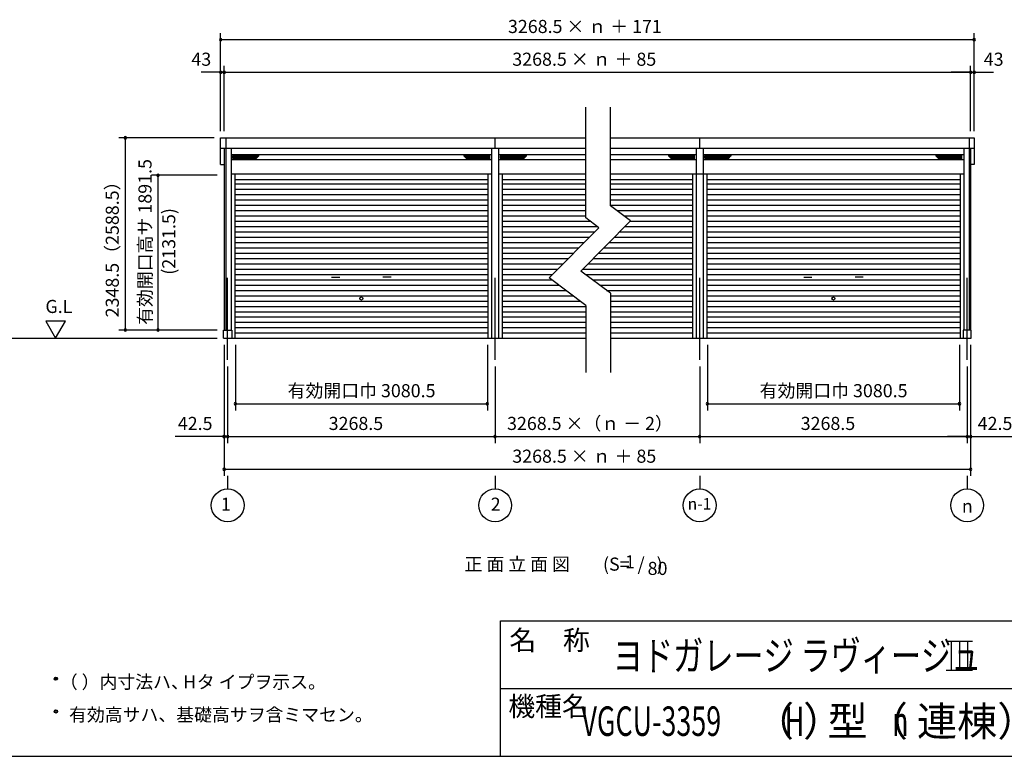
# Model space of a CAD drawing. Extents: x 868 to 32764, y 362 to 22484.
# Drawn here: x 14686 to 26717, y 828 to 9824 of the extents above; entities that cross this region are included whole.
import ezdxf
from ezdxf.enums import TextEntityAlignment as Align

# ---------------------------------------------------------------- set-up
doc = ezdxf.new("R2010")
doc.units = 0
doc.header["$LTSCALE"] = 80
doc.header["$MEASUREMENT"] = 0
doc.linetypes.add('CENTER2', pattern=[20, 12.5, -2.5, 2.5, -2.5])
doc.layers.get('0').update_dxf_attribs({"linetype": 'CONTINUOUS'})
for name, color, linetype in [('0-1', 7, 'CONTINUOUS'), ('0-2', 7, 'CONTINUOUS'), ('0-4', 7, 'CONTINUOUS'), ('0-5', 7, 'CONTINUOUS'), ('2-0', 7, 'CONTINUOUS'), ('NAME', 20, 'CONTINUOUS'), ('SUNPOU', 4, 'CONTINUOUS'), ('WAKUMOJI-01', 130, 'CONTINUOUS'), ('WAKUSEN-01', 50, 'CONTINUOUS'), ('WAKUSEN-02', 130, 'CONTINUOUS')]:
    doc.layers.add(name, color=color, linetype=linetype)
doc.styles.add('00', font='ROMANS', dxfattribs={"width": 0.666667, "bigfont": 'BIGFONT'})
doc.styles.add('01', font='ROMANS', dxfattribs={"height": 3, "bigfont": 'BIGFONT'})
doc.styles.get("Standard").update_dxf_attribs({"font": 'txt', "bigfont": 'BIGFONT'})
doc.styles.add('WAKUMOJI', font='SIMPLEX', dxfattribs={"height": 3, "bigfont": 'BIGFONT'})

msp = doc.modelspace()

# ---------------------------------------------------------------- linework, layer by layer
at = {"color": 0, "linetype": 'ByBlock'}
for centre, start, end in [((17141, 9581), 0, 180), ((17141, 9581), 180, 0), ((26349, 9581), 0, 180), ((26349, 9581), 180, 0), ((17141, 9181), 0, 180), ((17141, 9181), 180, 0), ((17184, 9181), 0, 180), ((17184, 9181), 0, 180), ((17184, 9181), 180, 0), ((17184, 9181), 180, 0), ((26306, 9181), 0, 180), ((26306, 9181), 0, 180), ((26306, 9181), 180, 0), ((26306, 9181), 180, 0), ((26349, 9181), 0, 180), ((26349, 9181), 180, 0), ((15977, 8381), 90, 270), ((15977, 8381), 270, 90), ((16377, 7924), 90, 270), ((16377, 7924), 270, 90), ((15977, 6033), 90, 270), ((15977, 6033), 270, 90), ((16377, 6033), 90, 270), ((16377, 6033), 270, 90), ((17321, 5133), 0, 180), ((17321, 5133), 180, 0), ((20401, 5133), 0, 180), ((20401, 5133), 180, 0), ((23089, 5133), 0, 180), ((23089, 5133), 180, 0), ((26170, 5133), 0, 180), ((26170, 5133), 180, 0), ((17184, 4733), 0, 180), ((17184, 4733), 180, 0), ((17227, 4733), 0, 180), ((17227, 4733), 0, 180), ((17227, 4733), 180, 0), ((17227, 4733), 180, 0), ((20495, 4733), 0, 180), ((20495, 4733), 0, 180), ((20495, 4733), 180, 0), ((20495, 4733), 180, 0), ((22995, 4733), 0, 180), ((22995, 4733), 0, 180), ((22995, 4733), 180, 0), ((22995, 4733), 180, 0), ((26264, 4733), 0, 180), ((26264, 4733), 0, 180), ((26264, 4733), 180, 0), ((26264, 4733), 180, 0), ((26306, 4733), 0, 180), ((26306, 4733), 180, 0), ((17184, 4333), 0, 180), ((17184, 4333), 180, 0), ((26306, 4333), 0, 180), ((26306, 4333), 180, 0)]:
    msp.add_arc(centre, 15, start, end, dxfattribs=at)
at = {"layer": '0-1', "color": 3, "linetype": 'Continuous'}
for p, q in [((21604, 7403), (21604, 8756)), ((21904, 7552), (21904, 8756)), ((17141, 8055), (17141, 8381)), ((17141, 8381), (21604, 8381)), ((17204, 8381), (17204, 6033)), ((20495, 8251), (20495, 8381)), ((21904, 8381), (26349, 8381)), ((22995, 8251), (22995, 8381)), ((26286, 8381), (26286, 6033)), ((26349, 8381), (26349, 8055)), ((21604, 8251), (17141, 8251)), ((17184, 8251), (17184, 6033)), ((17269, 8251), (17269, 6033)), ((20453, 8251), (20453, 5933)), ((20538, 8251), (20538, 5933)), ((26349, 8251), (21904, 8251)), ((22953, 8251), (22953, 5933)), ((23038, 8251), (23038, 5933)), ((26221, 8251), (26221, 6033)), ((26306, 8251), (26306, 6033)), ((17269, 8177), (20453, 8177)), ((17269, 8117), (20453, 8117)), ((17290, 8131), (17290, 8163)), ((17290, 8160), (17608, 8160)), ((17290, 8152), (17600, 8152)), ((17290, 8143), (17591, 8143)), ((17290, 8135), (17583, 8135)), ((17295, 8168), (17605, 8168)), ((17295, 8126), (17573, 8126)), ((17576, 8128), (17608, 8160)), ((20146, 8128), (20114, 8160)), ((20432, 8160), (20114, 8160)), ((20427, 8168), (20117, 8168)), ((20432, 8152), (20122, 8152)), ((20432, 8143), (20130, 8143)), ((20432, 8135), (20139, 8135)), ((20427, 8126), (20149, 8126)), ((20432, 8131), (20432, 8163)), ((20538, 8177), (21604, 8177)), ((20538, 8117), (21604, 8117)), ((20559, 8131), (20559, 8163)), ((20559, 8160), (20877, 8160)), ((20559, 8152), (20868, 8152)), ((20559, 8143), (20860, 8143)), ((20559, 8135), (20852, 8135)), ((20564, 8168), (20873, 8168)), ((20564, 8126), (20841, 8126)), ((20845, 8128), (20877, 8160)), ((21904, 8177), (22953, 8177)), ((21904, 8117), (22953, 8117)), ((22646, 8128), (22614, 8160)), ((22932, 8160), (22614, 8160)), ((22927, 8168), (22617, 8168)), ((22932, 8152), (22622, 8152)), ((22932, 8143), (22630, 8143)), ((22932, 8135), (22639, 8135)), ((22927, 8126), (22649, 8126)), ((22932, 8131), (22932, 8163)), ((23038, 8177), (26221, 8177)), ((23038, 8117), (26221, 8117)), ((23059, 8131), (23059, 8163)), ((23059, 8160), (23377, 8160)), ((23059, 8152), (23368, 8152)), ((23059, 8143), (23360, 8143)), ((23059, 8135), (23352, 8135)), ((23064, 8168), (23373, 8168)), ((23064, 8126), (23341, 8126)), ((23345, 8128), (23377, 8160)), ((25914, 8128), (25882, 8160)), ((26200, 8160), (25882, 8160)), ((26195, 8168), (25886, 8168)), ((26200, 8152), (25890, 8152)), ((26200, 8143), (25899, 8143)), ((26200, 8135), (25907, 8135)), ((26195, 8126), (25918, 8126)), ((26200, 8131), (26200, 8163)), ((17141, 8055), (17184, 8055)), ((17269, 7941), (20453, 7941)), ((17314, 7941), (17314, 5933)), ((20408, 7941), (20408, 5933)), ((20538, 7941), (21604, 7941)), ((20583, 7941), (20583, 5933)), ((20583, 7941), (20583, 5933)), ((21904, 7941), (23711, 7941)), ((22908, 7941), (22908, 5933)), ((23038, 7941), (26221, 7941)), ((23083, 7941), (23083, 5933)), ((26176, 7941), (26176, 5933)), ((26349, 8055), (26306, 8055)), ((17314, 7872), (20408, 7872)), ((20583, 7872), (21604, 7872)), ((21904, 7872), (22908, 7872)), ((23083, 7872), (26176, 7872)), ((17314, 7818), (20408, 7818)), ((17314, 7753), (20408, 7753)), ((20583, 7818), (21604, 7818)), ((20583, 7753), (21604, 7753)), ((21904, 7818), (22908, 7818)), ((21904, 7753), (22908, 7753)), ((23083, 7818), (26176, 7818)), ((23083, 7753), (26176, 7753)), ((17314, 7688), (20408, 7688)), ((17314, 7623), (20408, 7623)), ((20583, 7688), (21604, 7688)), ((20583, 7623), (21604, 7623)), ((21904, 7688), (22908, 7688)), ((21904, 7623), (22908, 7623)), ((23083, 7688), (26176, 7688)), ((23083, 7623), (26176, 7623)), ((17314, 7558), (20408, 7558)), ((17314, 7493), (20408, 7493)), ((20583, 7558), (21604, 7558)), ((20583, 7493), (21604, 7493)), ((21904, 7558), (22908, 7558)), ((22150, 7367), (21904, 7552)), ((21983, 7493), (22908, 7493)), ((23083, 7558), (26176, 7558)), ((23083, 7493), (26176, 7493)), ((17314, 7428), (20408, 7428)), ((17314, 7363), (20408, 7363)), ((20583, 7428), (21604, 7428)), ((20583, 7363), (21657, 7363)), ((21544, 6754), (22150, 7367)), ((21762, 7283), (21604, 7403)), ((22069, 7428), (22908, 7428)), ((22146, 7363), (22908, 7363)), ((23083, 7428), (26176, 7428)), ((23083, 7363), (26176, 7363)), ((17314, 7298), (20408, 7298)), ((17314, 7233), (20408, 7233)), ((20583, 7298), (21743, 7298)), ((20583, 7233), (21712, 7233)), ((21762, 7283), (21156, 6671)), ((22018, 7233), (22908, 7233)), ((22082, 7298), (22908, 7298)), ((23083, 7298), (26176, 7298)), ((23083, 7233), (26176, 7233)), ((17314, 7168), (20408, 7168)), ((17314, 7103), (20408, 7103)), ((20583, 7168), (21648, 7168)), ((20583, 7103), (21584, 7103)), ((21889, 7103), (22908, 7103)), ((21954, 7168), (22908, 7168)), ((23083, 7168), (26176, 7168)), ((23083, 7103), (26176, 7103)), ((17314, 7038), (20408, 7038)), ((20583, 7038), (21519, 7038)), ((21825, 7038), (22908, 7038)), ((23083, 7038), (26176, 7038)), ((17314, 6973), (20408, 6973)), ((17314, 6908), (20408, 6908)), ((20583, 6973), (21455, 6973)), ((20583, 6908), (21391, 6908)), ((21697, 6908), (22908, 6908)), ((21761, 6973), (22908, 6973)), ((23083, 6973), (26176, 6973)), ((23083, 6908), (26176, 6908)), ((17314, 6843), (20408, 6843)), ((17314, 6778), (20408, 6778)), ((20583, 6843), (21327, 6843)), ((20583, 6778), (21262, 6778)), ((21904, 6482), (21544, 6754)), ((21568, 6778), (22908, 6778)), ((21632, 6843), (22908, 6843)), ((23083, 6843), (26176, 6843)), ((23083, 6778), (26176, 6778)), ((17314, 6713), (20408, 6713)), ((17314, 6648), (20408, 6648)), ((20583, 6713), (21198, 6713)), ((20583, 6648), (21186, 6648)), ((21604, 6333), (21156, 6671)), ((21598, 6713), (22908, 6713)), ((21685, 6648), (22908, 6648)), ((23083, 6713), (26176, 6713)), ((23083, 6648), (26176, 6648)), ((17314, 6583), (20408, 6583)), ((17314, 6518), (20408, 6518)), ((20583, 6583), (21273, 6583)), ((20583, 6518), (21359, 6518)), ((21771, 6583), (22908, 6583)), ((21857, 6518), (22908, 6518)), ((23083, 6583), (26176, 6583)), ((23083, 6518), (26176, 6518)), ((17314, 6453), (20408, 6453)), ((17314, 6388), (20408, 6388)), ((20583, 6453), (21445, 6453)), ((20583, 6388), (21531, 6388)), ((21904, 6482), (21904, 5516)), ((21904, 6453), (22908, 6453)), ((21904, 6388), (22908, 6388)), ((23083, 6453), (26176, 6453)), ((23083, 6388), (26176, 6388)), ((17314, 6323), (20408, 6323)), ((17314, 6258), (20408, 6258)), ((20583, 6323), (21604, 6323)), ((20583, 6258), (21604, 6258)), ((21604, 6333), (21604, 5516)), ((21904, 6323), (22908, 6323)), ((21904, 6258), (22908, 6258)), ((23083, 6323), (26176, 6323)), ((23083, 6258), (26176, 6258)), ((17314, 6193), (20408, 6193)), ((20583, 6193), (21604, 6193)), ((21904, 6193), (22908, 6193)), ((23083, 6193), (26176, 6193)), ((17177, 5933), (17177, 6033)), ((17177, 6033), (17277, 6033)), ((17277, 6033), (17277, 5933)), ((17314, 6128), (20408, 6128)), ((17314, 6063), (20408, 6063)), ((20583, 6128), (21604, 6128)), ((20583, 6063), (21604, 6063)), ((21904, 6128), (22908, 6128)), ((21904, 6063), (22908, 6063)), ((23083, 6128), (26176, 6128)), ((23083, 6063), (26176, 6063)), ((26314, 6033), (26214, 6033)), ((26214, 6033), (26214, 5933)), ((26314, 5933), (26314, 6033)), ((17177, 5933), (21604, 5933)), ((17314, 5998), (20408, 5998)), ((20583, 5998), (21604, 5998)), ((21904, 5998), (22908, 5998)), ((21904, 5933), (26314, 5933)), ((23083, 5998), (26176, 5998))]:
    msp.add_line(p, q, dxfattribs=at)
for centre, start, end in [((17295, 8163), 90, 180), ((17295, 8131), 180, 270), ((17573, 8131), 270, 315), ((17605, 8163), 315, 90), ((20117, 8163), 90, 225), ((20149, 8131), 225, 270), ((20427, 8163), 0, 90), ((20427, 8131), 270, 0), ((20564, 8163), 90, 180), ((20564, 8131), 180, 270), ((20841, 8131), 270, 315), ((20873, 8163), 315, 90), ((22617, 8163), 90, 225), ((22649, 8131), 225, 270), ((22927, 8163), 0, 90), ((22927, 8131), 270, 0), ((23064, 8163), 90, 180), ((23064, 8131), 180, 270), ((23341, 8131), 270, 315), ((23373, 8163), 315, 90), ((25886, 8163), 90, 225), ((25918, 8131), 225, 270), ((26195, 8163), 0, 90), ((26195, 8131), 270, 0)]:
    msp.add_arc(centre, 5, start, end, dxfattribs=at)
at = {"layer": '0-2', "color": 4, "linetype": 'Continuous'}
for p, q in [((18497, 6680), (18597, 6680)), ((19225, 6680), (19125, 6680)), ((24266, 6680), (24366, 6680)), ((24993, 6680), (24893, 6680))]:
    msp.add_line(p, q, dxfattribs=at)
at = {"layer": '0-4', "color": 4, "linetype": 'Continuous'}
for centre in [(18861, 6419), (24629, 6419)]:
    msp.add_circle(centre, 18.5, dxfattribs=at)
at = {"layer": '0-5', "color": 4, "linetype": 'Continuous'}
for p, q in [((15005, 6141), (15125, 5933)), ((15245, 6141), (15005, 6141)), ((15125, 5933), (15245, 6141)), ((12182, 5933), (17097, 5933)), ((17227, 4253), (17227, 4093)), ((20495, 4253), (20495, 4093)), ((22995, 4253), (22995, 4093)), ((26264, 4253), (26264, 4093))]:
    msp.add_line(p, q, dxfattribs=at)
for centre, radius in [((17227, 3893), 200), ((20495, 3893), 200), ((22995, 3893), 200), ((26264, 3893), 200), ((15129, 1776), 20), ((15129, 1376), 20)]:
    msp.add_circle(centre, radius, dxfattribs=at)
for centre, start, end in [((15129, 1776), 0, 180), ((15129, 1776), 180, 0), ((15129, 1376), 0, 180), ((15129, 1376), 180, 0)]:
    msp.add_arc(centre, 10, start, end, dxfattribs=at)
at = {"layer": '2-0', "color": 6, "linetype": 'CENTER2'}
for p, q in [((17227, 5670), (17227, 6707)), ((20495, 5670), (20495, 6707)), ((22995, 5670), (22995, 6707)), ((26264, 5670), (26264, 6707))]:
    msp.add_line(p, q, dxfattribs=at)
at = {"layer": 'NAME', "linetype": 'Continuous'}
for p, q in [((26008, 2236), (26328, 2236)), ((26068, 2236), (26068, 1876)), ((26168, 2236), (26168, 1876)), ((26268, 2236), (26268, 1876)), ((26328, 1876), (26008, 1876))]:
    msp.add_line(p, q, dxfattribs=at)
at = {"layer": 'SUNPOU', "color": 4, "linetype": 'Continuous'}
for p, q in [((17141, 8461), (17141, 9661)), ((26349, 8461), (26349, 9661)), ((17144, 9581), (26346, 9581)), ((17144, 9181), (16904, 9181)), ((17141, 8461), (17141, 9261)), ((17184, 9181), (17144, 9181)), ((17184, 8461), (17184, 9261)), ((17184, 8461), (17184, 9261)), ((17184, 9181), (26306, 9181)), ((17184, 9181), (17424, 9181)), ((26306, 9181), (26066, 9181)), ((26306, 8461), (26306, 9261)), ((26306, 8461), (26306, 9261)), ((26306, 9181), (26346, 9181)), ((26346, 9181), (26586, 9181)), ((26349, 8461), (26349, 9261)), ((17064, 8381), (15897, 8381)), ((15977, 6033), (15977, 8381)), ((17097, 7924), (16297, 7924)), ((16377, 6033), (16377, 7924)), ((17097, 6033), (15897, 6033)), ((17097, 6033), (16297, 6033)), ((17184, 5853), (17184, 4653)), ((17184, 5853), (17184, 4253)), ((17321, 5853), (17321, 5053)), ((20401, 5853), (20401, 5053)), ((23089, 5853), (23089, 5053)), ((26170, 5853), (26170, 5053)), ((26306, 5853), (26306, 4653)), ((26306, 5853), (26306, 4253)), ((17227, 5590), (17227, 4653)), ((17227, 5590), (17227, 4653)), ((20495, 5590), (20495, 4653)), ((20495, 5590), (20495, 4653)), ((22995, 5590), (22995, 4653)), ((22995, 5590), (22995, 4653)), ((26264, 5590), (26264, 4653)), ((26264, 5590), (26264, 4653)), ((17321, 5133), (20401, 5133)), ((23089, 5133), (26170, 5133)), ((17184, 4733), (16944, 4733)), ((17227, 4733), (17184, 4733)), ((17227, 4733), (20495, 4733)), ((17227, 4733), (17467, 4733)), ((20495, 4733), (22995, 4733)), ((22995, 4733), (26264, 4733)), ((26264, 4733), (26024, 4733)), ((26264, 4733), (26306, 4733)), ((26306, 4733), (26546, 4733)), ((17184, 4333), (26306, 4333))]:
    msp.add_line(p, q, dxfattribs=at)
at = {"layer": 'SUNPOU', "linetype": 'Continuous'}
for p, q in [((16944, 4733), (16586, 4733)), ((26546, 4733), (26904, 4733))]:
    msp.add_line(p, q, dxfattribs=at)
at = {"layer": 'WAKUSEN-01'}
for p, q in [((20560, 2484), (32764, 2484)), ((20560, 828), (20560, 2484)), ((868, 828), (32764, 828))]:
    msp.add_line(p, q, dxfattribs=at)
at = {"layer": 'WAKUSEN-02'}
msp.add_line((20560, 1656), (26868, 1656), dxfattribs=at)

# ---------------------------------------------------------------- texts
at = {"color": 7, "linetype": 'Continuous'}
for s, p in [('3268.5 × ｎ ＋ 171', (20652, 9661)), ('43', (16784, 9261)), ('3268.5 × ｎ ＋ 85', (20705, 9261)), ('43', (26466, 9261)), ('有効開口巾 3080.5', (17960, 5213)), ('有効開口巾 3080.5', (23728, 5213)), ('42.5', (16618, 4813)), ('3268.5', (18461, 4813)), ('3268.5 ×（ｎ － 2）', (20641, 4813)), ('3268.5', (24229, 4813)), ('42.5', (26392, 4813)), ('3268.5 × ｎ ＋ 85', (20705, 4413))]:
    msp.add_text(s, height=160, dxfattribs=at).set_placement(p)
for s, p in [('有効開口高サ 1891.5', (16297, 6097)), ('2348.5（2588.5）', (15897, 6188))]:
    msp.add_text(s, height=160, rotation=90, dxfattribs=at).set_placement(p)
at = {"layer": '0-5', "color": 7, "linetype": 'Continuous'}
msp.add_text('(2131.5)', height=160, rotation=90, dxfattribs=at).set_placement((16528, 7116), align=Align.MIDDLE)
for s, height, p in [('G.L', 160, (15165, 6301)), ('1', 160, (17206, 3886)), ('2', 160, (20502, 3886)), ('n-1', 140, (22992, 3893)), ('n', 160, (26265, 3862))]:
    msp.add_text(s, height=height, dxfattribs=at).set_placement(p, align=Align.MIDDLE)
for s, p in [('（ ）内寸法ハ、  タ イプヲ示ス。', (15176, 1656)), ('H', (16683, 1656)), ('有効高サハ、基礎高サヲ含ミマセン。', (15289, 1256))]:
    msp.add_text(s, height=160, dxfattribs=at).set_placement(p)
at = {"layer": '2-0', "color": 7, "linetype": 'Continuous'}
for s, p in [('正 面 立 面 図', (20765, 3154)), ('(S=  /   )', (22178, 3154)), ('1', (22143, 3182)), ('80', (22480, 3102))]:
    msp.add_text(s, height=160, dxfattribs=at).set_placement(p, align=Align.MIDDLE)
at = {"layer": 'NAME'}
for s, style, width, p in [('ヨドガレージ ラヴィージュ', '01', 0.75, (21934, 1876)), ('H', '00', 0.67, (24033, 1076)), ('n', '00', 0.67, (25346, 1076))]:
    msp.add_text(s, height=360, dxfattribs=dict(at, style=style, width=width)).set_placement(p)
at = {"layer": 'NAME', "style": '01'}
for s, p in [('（ ）', (23657, 1076)), ('型（ 連棟）', (24557, 1076))]:
    msp.add_text(s, height=360, dxfattribs=at).set_placement(p)
at = {"layer": 'NAME', "width": 0.67}
msp.add_text('VGCU-3359', height=360, dxfattribs=at).set_placement((21550, 1077))
at = {"layer": 'WAKUMOJI-01', "style": 'WAKUMOJI'}
for s, p in [('名\u3000称', (20670, 2126)), ('機種名', (20657, 1319))]:
    msp.add_text(s, height=240, dxfattribs=at).set_placement(p)

doc.saveas('drawing.dxf')
